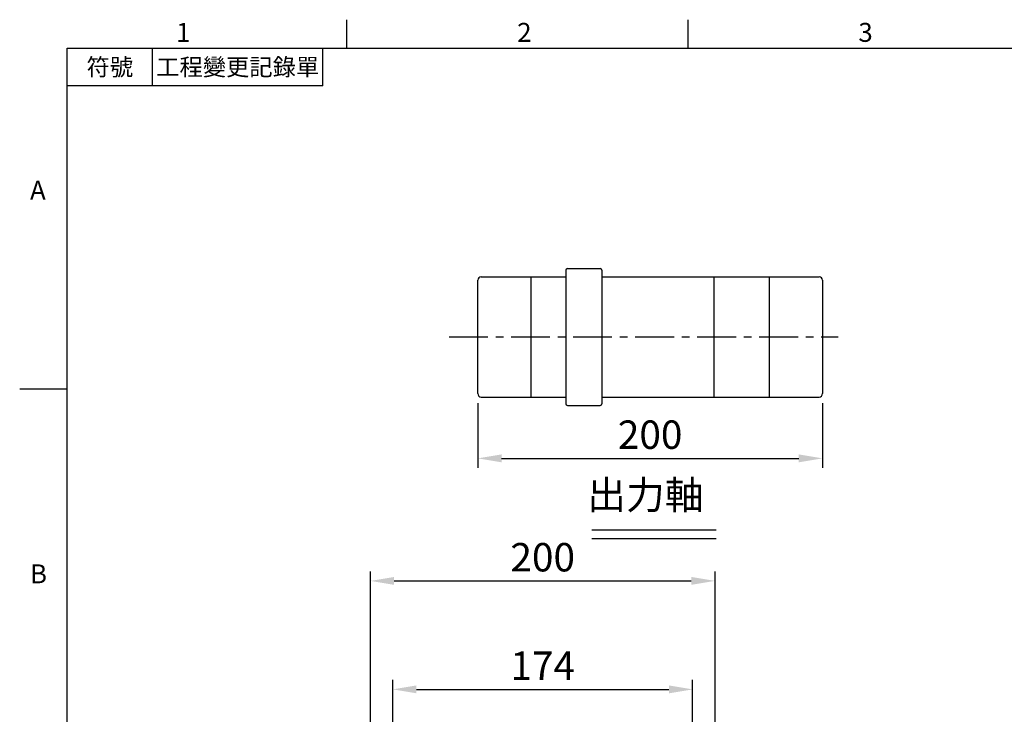
# Model space of a CAD drawing. Units: millimetres. Extents: x -38 to 1686, y -22 to 1078.
# Drawn here: x -28 to 544, y 669 to 1072 of the extents above; entities that cross this region are included whole.
import ezdxf
from ezdxf.enums import TextEntityAlignment as Align

# ---------------------------------------------------------------- set-up
doc = ezdxf.new("R2010")
doc.units = ezdxf.units.MM
doc.linetypes.add('中心線', pattern=[12, 7.5, -1.5, 1.5, -1.5])
for name, color, linetype in [('CEN', 2, '中心線'), ('DIM', 3, 'Continuous'), ('MAIN', 7, 'Continuous')]:
    doc.layers.add(name, color=color, linetype=linetype)
doc.styles.add('ATTDEF', font='txt')
doc.styles.get("Standard").update_dxf_attribs({"font": 'simplex.shx', "bigfont": 'chineset.shx'})
doc.dimstyles.new('L', dxfattribs={"dimscale": 5.5, "dimtxt": 3, "dimasz": 2.5, "dimexe": 1, "dimexo": 1, "dimgap": 1, "dimtad": 1, "dimdec": 4, "dimdsep": 46, "dimtxsty": 'Standard', "dimcen": 0, "dimclrd": 256, "dimclre": 256, "dimclrt": 256, "dimadec": 0, "dimazin": 0, "dimtfac": 0.6, "dimtdec": 4, "dimtmove": 0, "dimatfit": 3, "dimfxl": 0, "dimtolj": 1, "dimarcsym": 0})

# ---------------------------------------------------------------- blocks, each defined once
blk = doc.blocks.new('*D44')
at = {"layer": 'Defpoints', "color": 0}
for p in [(363.04, 683.67), (189.04, 515.81), (363.04, 515.81)]:
    blk.add_point(p, dxfattribs=at)
at = {"layer": 'DIM', "lineweight": -2}
for p, q in [((189.04, 521.31), (189.04, 689.17)), ((363.04, 521.31), (363.04, 689.17)), ((202.79, 683.67), (349.29, 683.67))]:
    blk.add_line(p, q, dxfattribs=at)
at = {"layer": 'DIM'}
for points in [[(202.79, 685.96), (202.79, 681.38), (189.04, 683.67)], [(349.29, 685.96), (349.29, 681.38), (363.04, 683.67)]]:
    blk.add_solid(points, dxfattribs=at)
at = {"layer": 'DIM', "insert": (276.04, 697.42), "char_height": 16.5, "attachment_point": 5}
blk.add_mtext('\\A1;174', dxfattribs=at)
blk = doc.blocks.new('*D97')
at = {"layer": 'Defpoints', "color": 0}
for p in [(238.39, 855.39), (438.39, 855.39), (438.39, 817.81)]:
    blk.add_point(p, dxfattribs=at)
at = {"layer": 'DIM', "lineweight": -2}
for p, q in [((238.39, 849.89), (238.39, 812.31)), ((438.39, 849.89), (438.39, 812.31)), ((252.14, 817.81), (424.64, 817.81))]:
    blk.add_line(p, q, dxfattribs=at)
at = {"layer": 'DIM'}
for points in [[(252.14, 820.1), (252.14, 815.52), (238.39, 817.81)], [(424.64, 820.1), (424.64, 815.52), (438.39, 817.81)]]:
    blk.add_solid(points, dxfattribs=at)
at = {"layer": 'DIM', "insert": (338.39, 831.56), "char_height": 16.5, "attachment_point": 5}
blk.add_mtext('\\A1;200', dxfattribs=at)
blk = doc.blocks.new('*D137')
at = {"layer": 'Defpoints', "color": 0}
for p in [(376.04, 746.65), (176.04, 450.25), (376.04, 450.25)]:
    blk.add_point(p, dxfattribs=at)
at = {"layer": 'DIM', "lineweight": -2}
for p, q in [((176.04, 455.75), (176.04, 752.15)), ((376.04, 455.75), (376.04, 752.15)), ((189.79, 746.65), (362.29, 746.65))]:
    blk.add_line(p, q, dxfattribs=at)
at = {"layer": 'DIM'}
for points in [[(189.79, 748.94), (189.79, 744.36), (176.04, 746.65)], [(362.29, 748.94), (362.29, 744.36), (376.04, 746.65)]]:
    blk.add_solid(points, dxfattribs=at)
at = {"layer": 'DIM', "insert": (276.04, 760.4), "char_height": 16.5, "attachment_point": 5}
blk.add_mtext('\\A1;200', dxfattribs=at)
blk = doc.blocks.new('GJA420')
at = {"color": 0}
for p, q in [((29.5, 195), (29.5, 192)), ((65.5, 195), (65.5, 192)), ((0, 192), (275, 192)), ((0, 0), (0, 192)), ((9, 188), (9, 192)), ((27, 188), (27, 192)), ((27, 188), (0, 188)), ((0, 156), (-5, 156))]:
    blk.add_line(p, q, dxfattribs=at)
for s, p in [('1', (11.5, 192.66)), ('2', (47.5, 192.66)), ('3', (83.5, 192.66)), ('A', (-3.91, 176)), ('B', (-3.91, 135.5))]:
    blk.add_text(s, height=2, dxfattribs=at).set_placement(p)
at = {"color": 0, "char_height": 1.8, "attachment_point": 5}
for s, insert, width in [('{\\f標楷體|b0|i0|c136|p65;符號}', (4.51, 190), 6), ('{\\fDFKai-SB|b0|i0|c136|p65;工程變更記錄單}', (18, 190), 17.9481)]:
    blk.add_mtext(s, dxfattribs=dict(at, insert=insert, width=width))
at = {"color": 4, "style": 'ATTDEF'}
blk.add_attdef('料號', text='', height=2.5, dxfattribs=at).set_placement((120.5, 3), align=Align.MIDDLE_LEFT)
for tag, p in [('比例', (200.5, 3)), ('版本', (236.5, 3))]:
    blk.add_attdef(tag, text='', height=2.5, dxfattribs=at).set_placement(p, align=Align.MIDDLE_CENTER)

msp = doc.modelspace()

# ---------------------------------------------------------------- linework, layer by layer
at = {"layer": 'CEN', "ltscale": 3}
msp.add_line((221.73755, 888.28811), (447.53606, 888.28811), dxfattribs=at)
at = {"layer": 'DIM'}
for p, q in [((304.45614, 776.25577), (376.66359, 776.25577)), ((304.45614, 771.25577), (376.66359, 771.25577))]:
    msp.add_line(p, q, dxfattribs=at)
at = {"layer": 'MAIN'}
for p, q in [((289.39082, 927.03811), (289.39082, 849.53811)), ((290.39082, 928.03811), (309.39082, 928.03811)), ((310.39082, 927.03811), (310.39082, 849.53811)), ((238.39082, 855.38811), (238.39082, 921.18811)), ((240.39082, 923.18811), (269.39082, 923.18811)), ((269.39082, 853.28811), (269.39082, 923.28811)), ((269.39082, 923.28811), (289.39082, 923.28811)), ((310.39082, 923.28811), (375.39082, 923.28811)), ((375.39082, 923.28811), (407.39082, 923.28811)), ((375.39082, 923.28811), (375.39082, 853.28811)), ((407.39082, 923.28811), (407.39082, 853.28811)), ((407.39082, 923.18811), (436.39082, 923.18811)), ((438.39082, 921.18811), (438.39082, 855.38811)), ((240.39082, 853.38811), (269.39082, 853.38811)), ((269.39082, 853.28811), (289.39082, 853.28811)), ((310.39082, 853.28811), (375.39082, 853.28811)), ((375.39082, 853.28811), (407.39082, 853.28811)), ((407.39082, 853.38811), (436.39082, 853.38811)), ((290.39082, 848.53811), (309.39082, 848.53811))]:
    msp.add_line(p, q, dxfattribs=at)
for centre, radius, start, end in [((290.39082, 927.03811), 1, 90, 180), ((309.39082, 927.03811), 1, 0, 90), ((240.39082, 921.18811), 2, 90, 180), ((436.39082, 921.18811), 2, 0, 90), ((240.39082, 855.38811), 2, 180, 270), ((436.39082, 855.38811), 2, 270, 0), ((290.39082, 849.53811), 1, 180, 270), ((309.39082, 849.53811), 1, 270, 0)]:
    msp.add_arc(centre, radius, start, end, dxfattribs=at)

# ---------------------------------------------------------------- block references
at = {"layer": 'DIM', "xscale": 5.5, "yscale": 5.5, "zscale": 5.5}
msp.add_blockref('GJA420', (0, 0), dxfattribs=at)

# ---------------------------------------------------------------- texts
at = {"layer": 'DIM', "insert": (286.63248, 804.82395), "char_height": 16.5, "attachment_point": 1}
msp.add_mtext_dynamic_manual_height_columns('{\\fPMingLiU|b0|i0|c136|p18;\\W3.01833;\\C4; \\W1;出力軸}', width=108.563083, gutter_width=12.5, heights=[0], dxfattribs=at)

# ---------------------------------------------------------------- dimensions: what is measured, and where the dimension line sits
at = {"layer": 'DIM'}
for base, p1, p2, picture, middle in [((438.39082, 817.81064), (238.39082, 855.38811), (438.39082, 855.38811), '*D97', (338.39082, 831.56064)), ((363.04499, 683.67031), (189.04499, 515.81089), (363.04499, 515.81089), '*D44', (276.04499, 697.42031))]:
    dim = msp.add_linear_dim(base=base, p1=p1, p2=p2, dimstyle='L', dxfattribs=at)
    dim.commit()
    dim.dimension.update_dxf_attribs({"geometry": picture, "text_midpoint": middle})
dim = msp.add_linear_dim(base=(376.04499, 746.64785), p1=(176.04499, 450.24679), p2=(376.04499, 450.24679), dimstyle='L', override={"dimtmove": 0}, dxfattribs=at)
dim.commit()
dim.dimension.update_dxf_attribs({"geometry": '*D137', "text_midpoint": (276.04499, 746.64785), "dimtype": 160})

doc.saveas('drawing.dxf')
